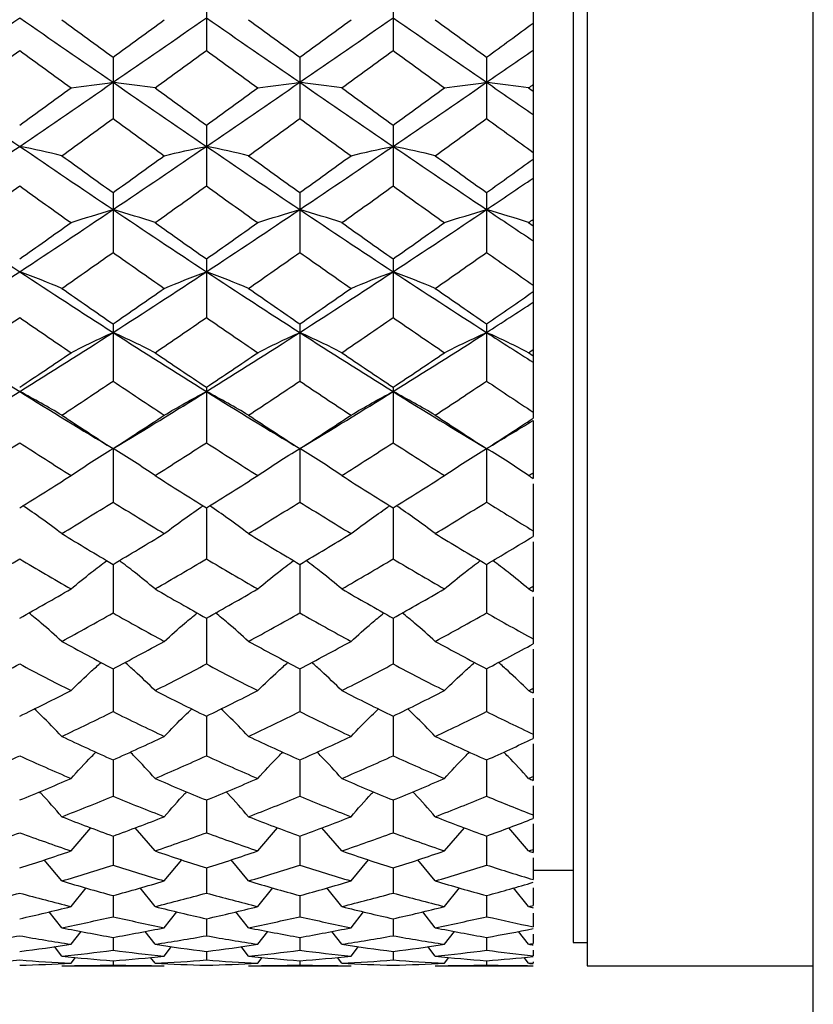
# Paper-space layout '_Right' of a CAD drawing. Units: inches. Extents: x -2.1 to 3.9, y -5.4 to 5.4.
# Drawn here: x -0.7 to -0.1, y -4 to -3.2 of the extents above; entities that cross this region are included whole.
import ezdxf

# ---------------------------------------------------------------- set-up
doc = ezdxf.new("R2010")
doc.units = ezdxf.units.IN
doc.header["$MEASUREMENT"] = 0

psp = doc.layouts.new('_Right')

# ---------------------------------------------------------------- linework, layer by layer
at = {"color": 7, "linetype": 'Continuous', "lineweight": 25}
for p, q in [((-0.07874, -5.41339), (-0.07874, 5.41339)), ((-0.26942, -2.32283), (-0.26942, -3.97638)), ((-0.28124, -2.34252), (-0.28124, -3.95669)), ((-0.31496, -2.78462), (-0.31496, -3.51459)), ((-0.59056, -3.15245), (-0.59056, -3.20444)), ((-0.4331, -3.15245), (-0.4331, -3.20444)), ((-0.66929, -3.21012), (-0.66929, -3.26185)), ((-0.51178, -3.21012), (-0.51178, -3.26185)), ((-0.3543, -3.21012), (-0.3543, -3.26185)), ((-0.59056, -3.26749), (-0.59056, -3.31872)), ((-0.4331, -3.26749), (-0.4331, -3.31872)), ((-0.66929, -3.32428), (-0.66929, -3.37476)), ((-0.51178, -3.32428), (-0.51178, -3.37476)), ((-0.3543, -3.32428), (-0.3543, -3.37476)), ((-0.59056, -3.38023), (-0.59056, -3.4297)), ((-0.4331, -3.38023), (-0.4331, -3.4297)), ((-0.66929, -3.43505), (-0.66929, -3.48328)), ((-0.51178, -3.43505), (-0.51178, -3.48328)), ((-0.3543, -3.43505), (-0.3543, -3.48328)), ((-0.59056, -3.48848), (-0.59056, -3.53524)), ((-0.4331, -3.48848), (-0.4331, -3.53524)), ((-0.31496, -3.51641), (-0.31496, -3.56545)), ((-0.66929, -3.54026), (-0.66929, -3.58531)), ((-0.51178, -3.54026), (-0.51178, -3.58531)), ((-0.3543, -3.54026), (-0.3543, -3.58531)), ((-0.31496, -3.56998), (-0.31496, -3.61429)), ((-0.59056, -3.59014), (-0.59056, -3.63327)), ((-0.4331, -3.59014), (-0.4331, -3.63327)), ((-0.31496, -3.61881), (-0.31496, -3.66086)), ((-0.66929, -3.63787), (-0.66929, -3.67886)), ((-0.51178, -3.63787), (-0.51178, -3.67886)), ((-0.3543, -3.63787), (-0.3543, -3.67886)), ((-0.31496, -3.66538), (-0.31496, -3.70494)), ((-0.59056, -3.68322), (-0.59056, -3.72188)), ((-0.4331, -3.68322), (-0.4331, -3.72188)), ((-0.31496, -3.70946), (-0.31496, -3.74631)), ((-0.66929, -3.72597), (-0.66929, -3.76211)), ((-0.51178, -3.72597), (-0.51178, -3.76211)), ((-0.3543, -3.72597), (-0.3543, -3.76211)), ((-0.31496, -3.75084), (-0.31496, -3.78478)), ((-0.59056, -3.76592), (-0.59056, -3.79936)), ((-0.4331, -3.76592), (-0.4331, -3.79936)), ((-0.31496, -3.7893), (-0.31496, -3.82015)), ((-0.66929, -3.80286), (-0.66929, -3.83344)), ((-0.51178, -3.80286), (-0.51178, -3.83344)), ((-0.3543, -3.80286), (-0.3543, -3.83344)), ((-0.31496, -3.82467), (-0.31496, -3.85225)), ((-0.59056, -3.83662), (-0.59056, -3.86418)), ((-0.4331, -3.83662), (-0.4331, -3.86418)), ((-0.70475, -3.8796), (-0.68797, -3.85999)), ((-0.63384, -3.8796), (-0.65061, -3.85999)), ((-0.54727, -3.8796), (-0.53048, -3.85999)), ((-0.47635, -3.8796), (-0.4931, -3.85999)), ((-0.38981, -3.8796), (-0.37301, -3.85999)), ((-0.31883, -3.8796), (-0.33559, -3.86)), ((-0.31496, -3.85678), (-0.31496, -3.88093)), ((-0.66929, -3.86703), (-0.66929, -3.89145)), ((-0.51178, -3.86703), (-0.51178, -3.89145)), ((-0.3543, -3.86703), (-0.3543, -3.89145)), ((-0.31496, -3.88546), (-0.31496, -3.90374)), ((-0.71251, -3.9049), (-0.72726, -3.88707)), ((-0.62607, -3.9049), (-0.61132, -3.88707)), ((-0.59056, -3.89395), (-0.59056, -3.91511)), ((-0.55504, -3.9049), (-0.5698, -3.88707)), ((-0.46859, -3.9049), (-0.45385, -3.88707)), ((-0.4331, -3.89395), (-0.4331, -3.91511)), ((-0.39758, -3.9049), (-0.41234, -3.88707)), ((-0.31496, -3.89567), (-0.28124, -3.89567)), ((-0.70475, -3.92652), (-0.69206, -3.91074)), ((-0.63384, -3.92652), (-0.64652, -3.91074)), ((-0.54727, -3.92652), (-0.53458, -3.91074)), ((-0.47635, -3.92652), (-0.48902, -3.91073)), ((-0.38981, -3.92652), (-0.37711, -3.91073)), ((-0.31883, -3.92652), (-0.33149, -3.91075)), ((-0.31496, -3.91058), (-0.31496, -3.92554)), ((-0.66929, -3.91724), (-0.66929, -3.93503)), ((-0.51178, -3.91724), (-0.51178, -3.93503)), ((-0.3543, -3.91724), (-0.3543, -3.93503)), ((-0.71251, -3.94435), (-0.7231, -3.93087)), ((-0.62607, -3.94435), (-0.61548, -3.93087)), ((-0.55504, -3.94435), (-0.56564, -3.93087)), ((-0.46859, -3.94435), (-0.458, -3.93087)), ((-0.39758, -3.94435), (-0.40818, -3.93088)), ((-0.31496, -3.93201), (-0.31496, -3.94356)), ((-0.59056, -3.93679), (-0.59056, -3.95113)), ((-0.4331, -3.93679), (-0.4331, -3.95113)), ((-0.70475, -3.95831), (-0.69632, -3.9474)), ((-0.66929, -3.9525), (-0.66929, -3.96332)), ((-0.63384, -3.95831), (-0.64226, -3.9474)), ((-0.54727, -3.95831), (-0.53884, -3.9474)), ((-0.51178, -3.9525), (-0.51178, -3.96332)), ((-0.47635, -3.95831), (-0.48476, -3.9474)), ((-0.38981, -3.95831), (-0.38137, -3.9474)), ((-0.3543, -3.9525), (-0.3543, -3.96332)), ((-0.31883, -3.95831), (-0.32723, -3.94743)), ((-0.31496, -3.94966), (-0.31496, -3.95771)), ((-0.71251, -3.96833), (-0.71868, -3.96024)), ((-0.62607, -3.96833), (-0.6199, -3.96024)), ((-0.55504, -3.96833), (-0.56122, -3.96024)), ((-0.46859, -3.96833), (-0.46242, -3.96024)), ((-0.39758, -3.96833), (-0.40375, -3.96024)), ((-0.28124, -3.95669), (-0.26942, -3.95669)), ((-0.70475, -3.97436), (-0.70095, -3.96935)), ((-0.63384, -3.97436), (-0.63763, -3.96935)), ((-0.59056, -3.96431), (-0.59056, -3.97155)), ((-0.54727, -3.97436), (-0.54347, -3.96935)), ((-0.47635, -3.97436), (-0.48014, -3.96935)), ((-0.4331, -3.96431), (-0.4331, -3.97155)), ((-0.38981, -3.97436), (-0.38601, -3.96935)), ((-0.31883, -3.97436), (-0.3226, -3.96939)), ((-0.31496, -3.96342), (-0.31496, -3.96793)), ((-0.71251, -3.97638), (-0.62607, -3.97638)), ((-0.66929, -3.97214), (-0.66929, -3.97577)), ((-0.55504, -3.97638), (-0.46859, -3.97638)), ((-0.51178, -3.97214), (-0.51178, -3.97577)), ((-0.39758, -3.97638), (-0.31496, -3.97638)), ((-0.3543, -3.97214), (-0.3543, -3.97577)), ((-0.31496, -3.97325), (-0.31496, -3.97416)), ((-0.31496, -3.97637), (-0.31496, -3.97638)), ((-0.26942, -3.97638), (-0.07874, -3.97638))]:
    psp.add_line(p, q, dxfattribs=at)
at = {"color": 7, "linetype": 'Continuous', "lineweight": 25, "flags": 128}
for points in [[(-0.66929, -3.54026), (-0.66929, -3.54026)], [(-0.51178, -3.54026), (-0.51178, -3.54026)], [(-0.3543, -3.54026), (-0.3543, -3.54026)]]:
    psp.add_lwpolyline(points, dxfattribs=at)
at = {"color": 7, "linetype": 'Continuous', "lineweight": 25}
for points in [[(-0.8268, -3.23128), (-0.80059, -3.21321), (-0.7743, -3.19505), (-0.74802, -3.17687)], [(-0.74802, -3.17687), (-0.72173, -3.19505), (-0.69546, -3.21321), (-0.66929, -3.23128)], [(-0.71251, -3.17846), (-0.69808, -3.18903), (-0.68367, -3.19958), (-0.66929, -3.21012)], [(-0.66929, -3.23128), (-0.64312, -3.21321), (-0.61685, -3.19505), (-0.59056, -3.17687)], [(-0.66929, -3.21012), (-0.65491, -3.19958), (-0.6405, -3.18903), (-0.62607, -3.17846)], [(-0.59056, -3.17687), (-0.56428, -3.19505), (-0.53799, -3.21321), (-0.51178, -3.23128)], [(-0.55504, -3.17846), (-0.5406, -3.18903), (-0.52618, -3.19958), (-0.51178, -3.21012)], [(-0.51178, -3.23128), (-0.48556, -3.21319), (-0.45938, -3.19506), (-0.4331, -3.17687)], [(-0.51178, -3.21012), (-0.49737, -3.19957), (-0.483, -3.18903), (-0.46859, -3.17846)], [(-0.4331, -3.17687), (-0.40683, -3.19504), (-0.38054, -3.2132), (-0.3543, -3.23128)], [(-0.39758, -3.17846), (-0.38314, -3.18902), (-0.36871, -3.19958), (-0.3543, -3.21012)], [(-0.3543, -3.21012), (-0.34117, -3.20052), (-0.32805, -3.19091), (-0.31496, -3.1813)], [(-0.79131, -3.23603), (-0.77689, -3.22552), (-0.76245, -3.21499), (-0.74802, -3.20444)], [(-0.74802, -3.20444), (-0.73359, -3.21499), (-0.71916, -3.22552), (-0.70475, -3.23603)], [(-0.63384, -3.23603), (-0.61943, -3.22552), (-0.605, -3.21499), (-0.59056, -3.20444)], [(-0.59056, -3.20444), (-0.57613, -3.21499), (-0.56169, -3.22552), (-0.54727, -3.23603)], [(-0.47635, -3.23603), (-0.46195, -3.22552), (-0.44753, -3.21499), (-0.4331, -3.20444)], [(-0.4331, -3.20444), (-0.41867, -3.21498), (-0.40424, -3.22552), (-0.38981, -3.23603)], [(-0.3543, -3.23128), (-0.34117, -3.22223), (-0.32805, -3.21317), (-0.31496, -3.20411)], [(-0.8268, -3.23128), (-0.80059, -3.24935), (-0.7743, -3.26737), (-0.74802, -3.28528)], [(-0.74802, -3.28528), (-0.72173, -3.26736), (-0.69546, -3.24934), (-0.66929, -3.23128)], [(-0.74802, -3.26749), (-0.73359, -3.25702), (-0.71916, -3.24653), (-0.70475, -3.23603)], [(-0.70475, -3.23603), (-0.6934, -3.23441), (-0.68158, -3.23282), (-0.66929, -3.23128)], [(-0.63384, -3.23603), (-0.64518, -3.23441), (-0.657, -3.23282), (-0.66929, -3.23128)], [(-0.66929, -3.23128), (-0.64312, -3.24934), (-0.61685, -3.26736), (-0.59056, -3.28528)], [(-0.63384, -3.23603), (-0.61943, -3.24653), (-0.605, -3.25702), (-0.59056, -3.26749)], [(-0.59056, -3.28528), (-0.56428, -3.26737), (-0.53799, -3.24935), (-0.51178, -3.23128)], [(-0.59056, -3.26749), (-0.57613, -3.25703), (-0.56169, -3.24654), (-0.54727, -3.23603)], [(-0.54727, -3.23603), (-0.53591, -3.23441), (-0.52409, -3.23282), (-0.51178, -3.23128)], [(-0.47635, -3.23603), (-0.48768, -3.23441), (-0.49948, -3.23282), (-0.51178, -3.23128)], [(-0.51178, -3.23128), (-0.48556, -3.24936), (-0.45938, -3.26736), (-0.4331, -3.28528)], [(-0.47635, -3.23603), (-0.46195, -3.24653), (-0.44753, -3.25702), (-0.4331, -3.26749)], [(-0.4331, -3.28528), (-0.40683, -3.26737), (-0.38054, -3.24935), (-0.3543, -3.23128)], [(-0.4331, -3.26749), (-0.41867, -3.25703), (-0.40424, -3.24654), (-0.38981, -3.23603)], [(-0.38981, -3.23603), (-0.37844, -3.23441), (-0.36661, -3.23282), (-0.3543, -3.23128)], [(-0.3543, -3.23128), (-0.34117, -3.24032), (-0.32805, -3.24935), (-0.31496, -3.25834)], [(-0.31883, -3.23603), (-0.33017, -3.2344), (-0.34199, -3.23282), (-0.3543, -3.23128)], [(-0.31883, -3.23603), (-0.31754, -3.23508), (-0.31625, -3.23414), (-0.31496, -3.2332)], [(-0.31883, -3.23603), (-0.31754, -3.23697), (-0.31625, -3.23791), (-0.31496, -3.23886)], [(-0.71251, -3.29317), (-0.69808, -3.28276), (-0.68367, -3.27232), (-0.66929, -3.26185)], [(-0.66929, -3.26185), (-0.65491, -3.27232), (-0.6405, -3.28276), (-0.62607, -3.29317)], [(-0.55504, -3.29317), (-0.5406, -3.28276), (-0.52618, -3.27232), (-0.51178, -3.26185)], [(-0.51178, -3.26185), (-0.49737, -3.27233), (-0.483, -3.28276), (-0.46859, -3.29317)], [(-0.39758, -3.29317), (-0.38314, -3.28276), (-0.36871, -3.27232), (-0.3543, -3.26185)], [(-0.3543, -3.26185), (-0.34117, -3.27139), (-0.32805, -3.2809), (-0.31496, -3.29037)], [(-0.8268, -3.33862), (-0.80059, -3.32099), (-0.7743, -3.30319), (-0.74802, -3.28528)], [(-0.71251, -3.29317), (-0.72386, -3.29048), (-0.7357, -3.28784), (-0.74802, -3.28528)], [(-0.74802, -3.28528), (-0.72173, -3.3032), (-0.69546, -3.321), (-0.66929, -3.33862)], [(-0.66929, -3.33862), (-0.64312, -3.321), (-0.61685, -3.3032), (-0.59056, -3.28528)], [(-0.62607, -3.29317), (-0.61472, -3.29048), (-0.60288, -3.28784), (-0.59056, -3.28528)], [(-0.55504, -3.29317), (-0.5664, -3.29048), (-0.57824, -3.28784), (-0.59056, -3.28528)], [(-0.59056, -3.28528), (-0.56428, -3.30319), (-0.53799, -3.32099), (-0.51178, -3.33862)], [(-0.51178, -3.33862), (-0.48556, -3.32098), (-0.45938, -3.3032), (-0.4331, -3.28528)], [(-0.46859, -3.29317), (-0.45724, -3.29048), (-0.44541, -3.28784), (-0.4331, -3.28528)], [(-0.39758, -3.29317), (-0.40894, -3.29048), (-0.42078, -3.28784), (-0.4331, -3.28528)], [(-0.4331, -3.28528), (-0.40683, -3.30318), (-0.38054, -3.32099), (-0.3543, -3.33862)], [(-0.71251, -3.29317), (-0.69808, -3.30359), (-0.68367, -3.31396), (-0.66929, -3.32428)], [(-0.66929, -3.32428), (-0.65491, -3.31396), (-0.6405, -3.30359), (-0.62607, -3.29317)], [(-0.55504, -3.29317), (-0.5406, -3.30358), (-0.52618, -3.31396), (-0.51178, -3.32428)], [(-0.51178, -3.32428), (-0.49737, -3.31395), (-0.483, -3.30359), (-0.46859, -3.29317)], [(-0.39758, -3.29317), (-0.38314, -3.30358), (-0.36871, -3.31396), (-0.3543, -3.32428)], [(-0.3543, -3.32428), (-0.34117, -3.31488), (-0.32805, -3.30544), (-0.31496, -3.29597)], [(-0.3543, -3.33862), (-0.34117, -3.3298), (-0.32805, -3.32094), (-0.31496, -3.31205)], [(-0.79131, -3.34962), (-0.77689, -3.33937), (-0.76245, -3.32906), (-0.74802, -3.31872)], [(-0.74802, -3.31872), (-0.73359, -3.32906), (-0.71916, -3.33937), (-0.70475, -3.34962)], [(-0.63384, -3.34962), (-0.61943, -3.33937), (-0.605, -3.32906), (-0.59056, -3.31872)], [(-0.59056, -3.31872), (-0.57613, -3.32906), (-0.56169, -3.33937), (-0.54727, -3.34962)], [(-0.47635, -3.34962), (-0.46195, -3.33937), (-0.44753, -3.32907), (-0.4331, -3.31872)], [(-0.4331, -3.31872), (-0.41867, -3.32906), (-0.40424, -3.33937), (-0.38981, -3.34962)], [(-0.8268, -3.33862), (-0.80059, -3.35625), (-0.7743, -3.37375), (-0.74802, -3.39104)], [(-0.74802, -3.39104), (-0.72173, -3.37374), (-0.69546, -3.35625), (-0.66929, -3.33862)], [(-0.70475, -3.34962), (-0.6934, -3.34587), (-0.68158, -3.3422), (-0.66929, -3.33862)], [(-0.63384, -3.34962), (-0.64518, -3.34587), (-0.657, -3.3422), (-0.66929, -3.33862)], [(-0.66929, -3.33862), (-0.64312, -3.35625), (-0.61685, -3.37374), (-0.59056, -3.39104)], [(-0.59056, -3.39104), (-0.56428, -3.37375), (-0.53799, -3.35625), (-0.51178, -3.33862)], [(-0.54727, -3.34962), (-0.53591, -3.34587), (-0.52409, -3.3422), (-0.51178, -3.33862)], [(-0.47635, -3.34962), (-0.48768, -3.34587), (-0.49948, -3.3422), (-0.51178, -3.33862)], [(-0.51178, -3.33862), (-0.48556, -3.35626), (-0.45938, -3.37374), (-0.4331, -3.39104)], [(-0.4331, -3.39104), (-0.40683, -3.37375), (-0.38054, -3.35626), (-0.3543, -3.33862)], [(-0.38981, -3.34962), (-0.37844, -3.34587), (-0.36661, -3.3422), (-0.3543, -3.33862)], [(-0.3543, -3.33862), (-0.34117, -3.34745), (-0.32805, -3.35623), (-0.31496, -3.36496)], [(-0.31883, -3.34962), (-0.33017, -3.34586), (-0.34199, -3.34219), (-0.3543, -3.33862)], [(-0.31883, -3.34962), (-0.31754, -3.3487), (-0.31625, -3.34778), (-0.31496, -3.34686)], [(-0.74802, -3.38023), (-0.73359, -3.37008), (-0.71916, -3.35987), (-0.70475, -3.34962)], [(-0.63384, -3.34962), (-0.61943, -3.35987), (-0.605, -3.37008), (-0.59056, -3.38023)], [(-0.59056, -3.38023), (-0.57613, -3.37008), (-0.56169, -3.35987), (-0.54727, -3.34962)], [(-0.47635, -3.34962), (-0.46195, -3.35987), (-0.44753, -3.37008), (-0.4331, -3.38023)], [(-0.4331, -3.38023), (-0.41867, -3.37008), (-0.40424, -3.35987), (-0.38981, -3.34962)], [(-0.31883, -3.34962), (-0.31754, -3.35054), (-0.31625, -3.35146), (-0.31496, -3.35238)], [(-0.71251, -3.40509), (-0.69808, -3.39504), (-0.68367, -3.38492), (-0.66929, -3.37476)], [(-0.66929, -3.37476), (-0.65491, -3.38492), (-0.6405, -3.39504), (-0.62607, -3.40509)], [(-0.55504, -3.40509), (-0.5406, -3.39504), (-0.52618, -3.38492), (-0.51178, -3.37476)], [(-0.51178, -3.37476), (-0.49737, -3.38493), (-0.483, -3.39504), (-0.46859, -3.40509)], [(-0.39758, -3.40509), (-0.38314, -3.39504), (-0.36871, -3.38493), (-0.3543, -3.37476)], [(-0.3543, -3.37476), (-0.34117, -3.38402), (-0.32805, -3.39323), (-0.31496, -3.40239)], [(-0.8268, -3.44229), (-0.80059, -3.42544), (-0.7743, -3.40834), (-0.74802, -3.39104)], [(-0.71251, -3.40509), (-0.72386, -3.4003), (-0.7357, -3.39561), (-0.74802, -3.39104)], [(-0.74802, -3.39104), (-0.72173, -3.40835), (-0.69546, -3.42545), (-0.66929, -3.44229)], [(-0.66929, -3.44229), (-0.64312, -3.42545), (-0.61685, -3.40835), (-0.59056, -3.39104)], [(-0.62607, -3.40509), (-0.61472, -3.4003), (-0.60288, -3.39561), (-0.59056, -3.39104)], [(-0.55504, -3.40509), (-0.5664, -3.4003), (-0.57824, -3.39561), (-0.59056, -3.39104)], [(-0.59056, -3.39104), (-0.56428, -3.40834), (-0.53799, -3.42544), (-0.51178, -3.44229)], [(-0.51178, -3.44229), (-0.48556, -3.42543), (-0.45938, -3.40835), (-0.4331, -3.39104)], [(-0.46859, -3.40509), (-0.45724, -3.4003), (-0.44541, -3.39561), (-0.4331, -3.39104)], [(-0.39758, -3.40509), (-0.40894, -3.4003), (-0.42078, -3.39561), (-0.4331, -3.39104)], [(-0.4331, -3.39104), (-0.40683, -3.40834), (-0.38054, -3.42544), (-0.3543, -3.44229)], [(-0.71251, -3.40509), (-0.69808, -3.41515), (-0.68367, -3.42514), (-0.66929, -3.43505)], [(-0.66929, -3.43505), (-0.65491, -3.42514), (-0.6405, -3.41515), (-0.62607, -3.40509)], [(-0.55504, -3.40509), (-0.5406, -3.41515), (-0.52618, -3.42514), (-0.51178, -3.43505)], [(-0.51178, -3.43505), (-0.49737, -3.42513), (-0.483, -3.41515), (-0.46859, -3.40509)], [(-0.39758, -3.40509), (-0.38314, -3.41515), (-0.36871, -3.42514), (-0.3543, -3.43505)], [(-0.3543, -3.43505), (-0.34117, -3.42602), (-0.32805, -3.41693), (-0.31496, -3.4078)], [(-0.3543, -3.44229), (-0.34117, -3.43386), (-0.32805, -3.42537), (-0.31496, -3.41683)], [(-0.79131, -3.45932), (-0.77689, -3.44952), (-0.76245, -3.43965), (-0.74802, -3.4297)], [(-0.74802, -3.4297), (-0.73359, -3.43965), (-0.71916, -3.44952), (-0.70475, -3.45932)], [(-0.63384, -3.45932), (-0.61943, -3.44952), (-0.605, -3.43965), (-0.59056, -3.4297)], [(-0.59056, -3.4297), (-0.57613, -3.43965), (-0.56169, -3.44952), (-0.54727, -3.45932)], [(-0.47635, -3.45932), (-0.46195, -3.44953), (-0.44753, -3.43965), (-0.4331, -3.4297)], [(-0.4331, -3.4297), (-0.41867, -3.43965), (-0.40424, -3.44952), (-0.38981, -3.45932)], [(-0.8268, -3.44229), (-0.80059, -3.45914), (-0.7743, -3.47576), (-0.74802, -3.49211)], [(-0.74802, -3.49211), (-0.72173, -3.47576), (-0.69546, -3.45913), (-0.66929, -3.44229)], [(-0.70475, -3.45932), (-0.6934, -3.45351), (-0.68158, -3.44783), (-0.66929, -3.44229)], [(-0.63384, -3.45932), (-0.64518, -3.45351), (-0.657, -3.44783), (-0.66929, -3.44229)], [(-0.66929, -3.44229), (-0.64312, -3.45913), (-0.61685, -3.47576), (-0.59056, -3.49211)], [(-0.59056, -3.49211), (-0.56428, -3.47576), (-0.53799, -3.45914), (-0.51178, -3.44229)], [(-0.54727, -3.45932), (-0.53591, -3.45351), (-0.52409, -3.44783), (-0.51178, -3.44229)], [(-0.47635, -3.45932), (-0.48768, -3.45351), (-0.49948, -3.44782), (-0.51178, -3.44229)], [(-0.51178, -3.44229), (-0.48556, -3.45915), (-0.45938, -3.47576), (-0.4331, -3.49211)], [(-0.4331, -3.49211), (-0.40683, -3.47577), (-0.38054, -3.45914), (-0.3543, -3.44229)], [(-0.38981, -3.45932), (-0.37844, -3.45351), (-0.36661, -3.44783), (-0.3543, -3.44229)], [(-0.3543, -3.44229), (-0.34117, -3.45072), (-0.32805, -3.45909), (-0.31496, -3.46739)], [(-0.31883, -3.45932), (-0.33017, -3.4535), (-0.34199, -3.44782), (-0.3543, -3.44229)], [(-0.74802, -3.48848), (-0.73359, -3.47884), (-0.71916, -3.46912), (-0.70475, -3.45932)], [(-0.63384, -3.45932), (-0.61943, -3.46912), (-0.605, -3.47884), (-0.59056, -3.48848)], [(-0.59056, -3.48848), (-0.57613, -3.47884), (-0.56169, -3.46912), (-0.54727, -3.45932)], [(-0.47635, -3.45932), (-0.46195, -3.46911), (-0.44753, -3.47884), (-0.4331, -3.48848)], [(-0.4331, -3.48848), (-0.41867, -3.47884), (-0.40424, -3.46912), (-0.38981, -3.45932)], [(-0.31883, -3.45932), (-0.31754, -3.45844), (-0.31625, -3.45756), (-0.31496, -3.45668)], [(-0.31883, -3.45932), (-0.31754, -3.4602), (-0.31625, -3.46108), (-0.31496, -3.46196)], [(-0.71251, -3.51204), (-0.69808, -3.50254), (-0.68367, -3.49295), (-0.66929, -3.48328)], [(-0.66929, -3.48328), (-0.65491, -3.49295), (-0.6405, -3.50254), (-0.62607, -3.51204)], [(-0.55504, -3.51204), (-0.5406, -3.50254), (-0.52618, -3.49295), (-0.51178, -3.48328)], [(-0.51178, -3.48328), (-0.49737, -3.49296), (-0.483, -3.50254), (-0.46859, -3.51204)], [(-0.39758, -3.51204), (-0.38314, -3.50254), (-0.36871, -3.49295), (-0.3543, -3.48328)], [(-0.3543, -3.48328), (-0.34117, -3.49209), (-0.32805, -3.50082), (-0.31496, -3.50948)], [(-0.8268, -3.54026), (-0.80059, -3.52453), (-0.7743, -3.50846), (-0.74802, -3.49211)], [(-0.71251, -3.51204), (-0.72386, -3.50523), (-0.7357, -3.49858), (-0.74802, -3.49211)], [(-0.74802, -3.49211), (-0.72173, -3.50846), (-0.69546, -3.52453), (-0.66929, -3.54026)], [(-0.66929, -3.54026), (-0.64312, -3.52453), (-0.61685, -3.50846), (-0.59056, -3.49211)], [(-0.62607, -3.51204), (-0.61472, -3.50523), (-0.60288, -3.49858), (-0.59056, -3.49211)], [(-0.55504, -3.51204), (-0.5664, -3.50523), (-0.57824, -3.49859), (-0.59056, -3.49211)], [(-0.59056, -3.49211), (-0.56428, -3.50846), (-0.53799, -3.52453), (-0.51178, -3.54026)], [(-0.51178, -3.54026), (-0.48556, -3.52452), (-0.45938, -3.50846), (-0.4331, -3.49211)], [(-0.46859, -3.51204), (-0.45724, -3.50523), (-0.44541, -3.49858), (-0.4331, -3.49211)], [(-0.39758, -3.51204), (-0.40894, -3.50524), (-0.42078, -3.49859), (-0.4331, -3.49211)], [(-0.4331, -3.49211), (-0.40683, -3.50845), (-0.38054, -3.52452), (-0.3543, -3.54026)], [(-0.71251, -3.51204), (-0.69808, -3.52154), (-0.68367, -3.53095), (-0.66929, -3.54026)], [(-0.66929, -3.54026), (-0.65491, -3.53095), (-0.6405, -3.52154), (-0.62607, -3.51204)], [(-0.55504, -3.51204), (-0.5406, -3.52154), (-0.52618, -3.53095), (-0.51178, -3.54026)], [(-0.51178, -3.54026), (-0.49737, -3.53095), (-0.483, -3.52154), (-0.46859, -3.51204)], [(-0.39758, -3.51204), (-0.38314, -3.52154), (-0.36871, -3.53095), (-0.3543, -3.54026)], [(-0.3543, -3.54026), (-0.34117, -3.53178), (-0.32805, -3.52322), (-0.31496, -3.51459)], [(-0.3543, -3.54026), (-0.34117, -3.53238), (-0.32805, -3.52443), (-0.31496, -3.51641)], [(-0.79131, -3.56299), (-0.77689, -3.55384), (-0.76245, -3.54459), (-0.74802, -3.53524)], [(-0.74802, -3.53524), (-0.73359, -3.54459), (-0.71916, -3.55384), (-0.70475, -3.56299)], [(-0.63384, -3.56299), (-0.61943, -3.55384), (-0.605, -3.54459), (-0.59056, -3.53524)], [(-0.59056, -3.53524), (-0.57613, -3.54459), (-0.56169, -3.55384), (-0.54727, -3.56299)], [(-0.47635, -3.56299), (-0.46195, -3.55384), (-0.44753, -3.54459), (-0.4331, -3.53524)], [(-0.4331, -3.53524), (-0.41867, -3.54458), (-0.40424, -3.55384), (-0.38981, -3.56299)], [(-0.70475, -3.56299), (-0.6934, -3.55523), (-0.68158, -3.54765), (-0.66929, -3.54026)], [(-0.63384, -3.56299), (-0.64518, -3.55523), (-0.657, -3.54765), (-0.66929, -3.54026)], [(-0.54727, -3.56299), (-0.53591, -3.55523), (-0.52409, -3.54765), (-0.51178, -3.54026)], [(-0.47635, -3.56299), (-0.48768, -3.55523), (-0.49948, -3.54765), (-0.51178, -3.54026)], [(-0.38981, -3.56299), (-0.37844, -3.55523), (-0.36661, -3.54765), (-0.3543, -3.54026)], [(-0.31883, -3.56299), (-0.33017, -3.55523), (-0.34199, -3.54765), (-0.3543, -3.54026)], [(-0.31883, -3.56299), (-0.31754, -3.56217), (-0.31625, -3.56135), (-0.31496, -3.56053)], [(-0.74802, -3.59014), (-0.73359, -3.58119), (-0.71916, -3.57214), (-0.70475, -3.56299)], [(-0.63384, -3.56299), (-0.61943, -3.57214), (-0.605, -3.58119), (-0.59056, -3.59014)], [(-0.59056, -3.59014), (-0.57613, -3.5812), (-0.56169, -3.57214), (-0.54727, -3.56299)], [(-0.47635, -3.56299), (-0.46195, -3.57214), (-0.44753, -3.58119), (-0.4331, -3.59014)], [(-0.4331, -3.59014), (-0.41867, -3.5812), (-0.40424, -3.57214), (-0.38981, -3.56299)], [(-0.31883, -3.56299), (-0.31754, -3.56381), (-0.31625, -3.56463), (-0.31496, -3.56545)], [(-0.71251, -3.61193), (-0.69808, -3.60317), (-0.68367, -3.59429), (-0.66929, -3.58531)], [(-0.66929, -3.58531), (-0.65491, -3.59429), (-0.6405, -3.60317), (-0.62607, -3.61193)], [(-0.55504, -3.61193), (-0.5406, -3.60317), (-0.52618, -3.59429), (-0.51178, -3.58531)], [(-0.51178, -3.58531), (-0.49737, -3.5943), (-0.483, -3.60317), (-0.46859, -3.61193)], [(-0.39758, -3.61193), (-0.38314, -3.60317), (-0.36871, -3.59429), (-0.3543, -3.58531)], [(-0.3543, -3.58531), (-0.34117, -3.59349), (-0.32805, -3.60158), (-0.31496, -3.60957)], [(-0.71251, -3.61193), (-0.69808, -3.6207), (-0.68367, -3.62935), (-0.66929, -3.63787)], [(-0.66929, -3.63787), (-0.65491, -3.62935), (-0.6405, -3.6207), (-0.62607, -3.61193)], [(-0.55504, -3.61193), (-0.5406, -3.6207), (-0.52618, -3.62934), (-0.51178, -3.63787)], [(-0.51178, -3.63787), (-0.49737, -3.62934), (-0.483, -3.6207), (-0.46859, -3.61193)], [(-0.39758, -3.61193), (-0.38314, -3.62069), (-0.36871, -3.62934), (-0.3543, -3.63787)], [(-0.3543, -3.63787), (-0.34117, -3.6301), (-0.32805, -3.62224), (-0.31496, -3.61429)], [(-0.79131, -3.65862), (-0.77689, -3.65029), (-0.76245, -3.64184), (-0.74802, -3.63327)], [(-0.74802, -3.63327), (-0.73359, -3.64184), (-0.71916, -3.65029), (-0.70475, -3.65862)], [(-0.63384, -3.65862), (-0.61943, -3.65029), (-0.605, -3.64184), (-0.59056, -3.63327)], [(-0.59056, -3.63327), (-0.57613, -3.64184), (-0.56169, -3.65029), (-0.54727, -3.65862)], [(-0.47635, -3.65862), (-0.46195, -3.65029), (-0.44753, -3.64184), (-0.4331, -3.63327)], [(-0.4331, -3.63327), (-0.41867, -3.64184), (-0.40424, -3.65029), (-0.38981, -3.65862)], [(-0.74802, -3.68322), (-0.73359, -3.67515), (-0.71916, -3.66694), (-0.70475, -3.65862)], [(-0.63384, -3.65862), (-0.61943, -3.66694), (-0.605, -3.67515), (-0.59056, -3.68322)], [(-0.59056, -3.68322), (-0.57613, -3.67515), (-0.56169, -3.66694), (-0.54727, -3.65862)], [(-0.47635, -3.65862), (-0.46195, -3.66694), (-0.44753, -3.67515), (-0.4331, -3.68322)], [(-0.4331, -3.68322), (-0.41867, -3.67515), (-0.40424, -3.66695), (-0.38981, -3.65862)], [(-0.31883, -3.65862), (-0.31754, -3.65787), (-0.31625, -3.65712), (-0.31496, -3.65637)], [(-0.31883, -3.65862), (-0.31754, -3.65937), (-0.31625, -3.66011), (-0.31496, -3.66086)], [(-0.71251, -3.70282), (-0.69808, -3.69497), (-0.68367, -3.68698), (-0.66929, -3.67886)], [(-0.66929, -3.67886), (-0.65491, -3.68698), (-0.6405, -3.69497), (-0.62607, -3.70282)], [(-0.55504, -3.70282), (-0.5406, -3.69497), (-0.52618, -3.68698), (-0.51178, -3.67886)], [(-0.51178, -3.67886), (-0.49737, -3.68698), (-0.483, -3.69497), (-0.46859, -3.70282)], [(-0.39758, -3.70282), (-0.38314, -3.69497), (-0.36871, -3.68698), (-0.3543, -3.67886)], [(-0.3543, -3.67886), (-0.34117, -3.68626), (-0.32805, -3.69354), (-0.31496, -3.70071)], [(-0.71251, -3.70282), (-0.69808, -3.71068), (-0.68367, -3.7184), (-0.66929, -3.72597)], [(-0.66929, -3.72597), (-0.65491, -3.7184), (-0.6405, -3.71068), (-0.62607, -3.70282)], [(-0.55504, -3.70282), (-0.5406, -3.71068), (-0.52618, -3.7184), (-0.51178, -3.72597)], [(-0.51178, -3.72597), (-0.49737, -3.71839), (-0.483, -3.71068), (-0.46859, -3.70282)], [(-0.39758, -3.70282), (-0.38314, -3.71068), (-0.36871, -3.7184), (-0.3543, -3.72597)], [(-0.3543, -3.72597), (-0.34117, -3.71907), (-0.32805, -3.71206), (-0.31496, -3.70494)], [(-0.79131, -3.74434), (-0.77689, -3.737), (-0.76245, -3.72951), (-0.74802, -3.72188)], [(-0.74802, -3.72188), (-0.73359, -3.72951), (-0.71916, -3.737), (-0.70475, -3.74434)], [(-0.63384, -3.74434), (-0.61943, -3.737), (-0.605, -3.72951), (-0.59056, -3.72188)], [(-0.59056, -3.72188), (-0.57613, -3.72951), (-0.56169, -3.737), (-0.54727, -3.74434)], [(-0.47635, -3.74434), (-0.46195, -3.737), (-0.44753, -3.72951), (-0.4331, -3.72188)], [(-0.4331, -3.72188), (-0.41867, -3.72951), (-0.40424, -3.73699), (-0.38981, -3.74434)], [(-0.74802, -3.76592), (-0.73359, -3.75887), (-0.71916, -3.75167), (-0.70475, -3.74434)], [(-0.63384, -3.74434), (-0.61943, -3.75167), (-0.605, -3.75887), (-0.59056, -3.76592)], [(-0.59056, -3.76592), (-0.57613, -3.75887), (-0.56169, -3.75168), (-0.54727, -3.74434)], [(-0.47635, -3.74434), (-0.46195, -3.75167), (-0.44753, -3.75887), (-0.4331, -3.76592)], [(-0.4331, -3.76592), (-0.41867, -3.75887), (-0.40424, -3.75168), (-0.38981, -3.74434)], [(-0.31883, -3.74434), (-0.31754, -3.74368), (-0.31625, -3.74302), (-0.31496, -3.74236)], [(-0.31883, -3.74434), (-0.31754, -3.74499), (-0.31625, -3.74565), (-0.31496, -3.74631)], [(-0.71251, -3.78295), (-0.69808, -3.77615), (-0.68367, -3.7692), (-0.66929, -3.76211)], [(-0.66929, -3.76211), (-0.65491, -3.7692), (-0.6405, -3.77615), (-0.62607, -3.78295)], [(-0.55504, -3.78295), (-0.5406, -3.77615), (-0.52618, -3.76921), (-0.51178, -3.76211)], [(-0.51178, -3.76211), (-0.49737, -3.76921), (-0.483, -3.77615), (-0.46859, -3.78295)], [(-0.39758, -3.78295), (-0.38314, -3.77616), (-0.36871, -3.76921), (-0.3543, -3.76211)], [(-0.3543, -3.76211), (-0.34117, -3.76857), (-0.32805, -3.77491), (-0.31496, -3.78112)], [(-0.71251, -3.78295), (-0.69808, -3.78975), (-0.68367, -3.79639), (-0.66929, -3.80286)], [(-0.66929, -3.80286), (-0.65491, -3.79639), (-0.6405, -3.78975), (-0.62607, -3.78295)], [(-0.55504, -3.78295), (-0.5406, -3.78975), (-0.52618, -3.79638), (-0.51178, -3.80286)], [(-0.51178, -3.80286), (-0.49737, -3.79638), (-0.483, -3.78975), (-0.46859, -3.78295)], [(-0.39758, -3.78295), (-0.38314, -3.78974), (-0.36871, -3.79638), (-0.3543, -3.80286)], [(-0.3543, -3.80286), (-0.34117, -3.79696), (-0.32805, -3.79093), (-0.31496, -3.78478)], [(-0.79131, -3.81848), (-0.77689, -3.81227), (-0.76245, -3.80589), (-0.74802, -3.79936)], [(-0.74802, -3.79936), (-0.73359, -3.80589), (-0.71916, -3.81227), (-0.70475, -3.81848)], [(-0.63384, -3.81848), (-0.61943, -3.81227), (-0.605, -3.80589), (-0.59056, -3.79936)], [(-0.59056, -3.79936), (-0.57613, -3.80589), (-0.56169, -3.81227), (-0.54727, -3.81848)], [(-0.47635, -3.81848), (-0.46195, -3.81227), (-0.44753, -3.80589), (-0.4331, -3.79936)], [(-0.4331, -3.79936), (-0.41867, -3.80589), (-0.40424, -3.81227), (-0.38981, -3.81848)], [(-0.74802, -3.83662), (-0.73359, -3.83074), (-0.71916, -3.82469), (-0.70475, -3.81848)], [(-0.63384, -3.81848), (-0.61943, -3.82469), (-0.605, -3.83074), (-0.59056, -3.83662)], [(-0.59056, -3.83662), (-0.57613, -3.83074), (-0.56169, -3.82469), (-0.54727, -3.81848)], [(-0.47635, -3.81848), (-0.46195, -3.82469), (-0.44753, -3.83074), (-0.4331, -3.83662)], [(-0.4331, -3.83662), (-0.41867, -3.83074), (-0.40424, -3.82469), (-0.38981, -3.81848)], [(-0.31883, -3.81848), (-0.31754, -3.81792), (-0.31625, -3.81736), (-0.31496, -3.8168)], [(-0.31883, -3.81848), (-0.31754, -3.81904), (-0.31625, -3.81959), (-0.31496, -3.82015)], [(-0.71251, -3.85075), (-0.69808, -3.84515), (-0.68367, -3.83937), (-0.66929, -3.83344)], [(-0.66929, -3.83344), (-0.65491, -3.83937), (-0.6405, -3.84515), (-0.62607, -3.85075)], [(-0.55504, -3.85075), (-0.5406, -3.84515), (-0.52618, -3.83937), (-0.51178, -3.83344)], [(-0.51178, -3.83344), (-0.49737, -3.83938), (-0.483, -3.84515), (-0.46859, -3.85075)], [(-0.39758, -3.85075), (-0.38314, -3.84515), (-0.36871, -3.83937), (-0.3543, -3.83344)], [(-0.3543, -3.83344), (-0.34117, -3.83885), (-0.32805, -3.84411), (-0.31496, -3.84924)], [(-0.71251, -3.85075), (-0.69808, -3.85635), (-0.68367, -3.86178), (-0.66929, -3.86703)], [(-0.66929, -3.86703), (-0.65491, -3.86178), (-0.6405, -3.85635), (-0.62607, -3.85075)], [(-0.55504, -3.85075), (-0.5406, -3.85635), (-0.52618, -3.86178), (-0.51178, -3.86703)], [(-0.51178, -3.86703), (-0.49737, -3.86178), (-0.483, -3.85635), (-0.46859, -3.85075)], [(-0.39758, -3.85075), (-0.38314, -3.85635), (-0.36871, -3.86178), (-0.3543, -3.86703)], [(-0.3543, -3.86703), (-0.34117, -3.86225), (-0.32805, -3.85732), (-0.31496, -3.85225)], [(-0.79131, -3.8796), (-0.77689, -3.87464), (-0.76245, -3.8695), (-0.74802, -3.86418)], [(-0.74802, -3.86418), (-0.73359, -3.8695), (-0.71916, -3.87464), (-0.70475, -3.8796)], [(-0.63384, -3.8796), (-0.61943, -3.87464), (-0.605, -3.8695), (-0.59056, -3.86418)], [(-0.59056, -3.86418), (-0.57613, -3.8695), (-0.56169, -3.87464), (-0.54727, -3.8796)], [(-0.47635, -3.8796), (-0.46195, -3.87464), (-0.44753, -3.8695), (-0.4331, -3.86418)], [(-0.4331, -3.86418), (-0.41867, -3.8695), (-0.40424, -3.87464), (-0.38981, -3.8796)], [(-0.31883, -3.8796), (-0.31754, -3.87916), (-0.31625, -3.87871), (-0.31496, -3.87826)], [(-0.74802, -3.89395), (-0.73359, -3.88935), (-0.71916, -3.88456), (-0.70475, -3.8796)], [(-0.63384, -3.8796), (-0.61943, -3.88456), (-0.605, -3.88935), (-0.59056, -3.89395)], [(-0.59056, -3.89395), (-0.57613, -3.88935), (-0.56169, -3.88456), (-0.54727, -3.8796)], [(-0.47635, -3.8796), (-0.46195, -3.88456), (-0.44753, -3.88934), (-0.4331, -3.89395)], [(-0.4331, -3.89395), (-0.41867, -3.88935), (-0.40424, -3.88456), (-0.38981, -3.8796)], [(-0.31883, -3.8796), (-0.31754, -3.88005), (-0.31625, -3.88049), (-0.31496, -3.88093)], [(-0.71251, -3.9049), (-0.69808, -3.9006), (-0.68367, -3.89611), (-0.66929, -3.89145)], [(-0.66929, -3.89145), (-0.65491, -3.89611), (-0.6405, -3.9006), (-0.62607, -3.9049)], [(-0.55504, -3.9049), (-0.5406, -3.9006), (-0.52618, -3.89612), (-0.51178, -3.89145)], [(-0.51178, -3.89145), (-0.49737, -3.89612), (-0.483, -3.9006), (-0.46859, -3.9049)], [(-0.39758, -3.9049), (-0.38314, -3.9006), (-0.36871, -3.89612), (-0.3543, -3.89145)], [(-0.3543, -3.89145), (-0.34117, -3.8957), (-0.32805, -3.8998), (-0.31496, -3.90374)], [(-0.71251, -3.9049), (-0.69808, -3.9092), (-0.68367, -3.91331), (-0.66929, -3.91724)], [(-0.66929, -3.91724), (-0.65491, -3.91331), (-0.6405, -3.9092), (-0.62607, -3.9049)], [(-0.55504, -3.9049), (-0.5406, -3.9092), (-0.52618, -3.91331), (-0.51178, -3.91724)], [(-0.51178, -3.91724), (-0.49737, -3.91331), (-0.483, -3.9092), (-0.46859, -3.9049)], [(-0.39758, -3.9049), (-0.38314, -3.9092), (-0.36871, -3.91331), (-0.3543, -3.91724)], [(-0.3543, -3.91724), (-0.34117, -3.91366), (-0.32805, -3.90993), (-0.31496, -3.90605)], [(-0.79131, -3.92652), (-0.77689, -3.9229), (-0.76245, -3.9191), (-0.74802, -3.91511)], [(-0.74802, -3.91511), (-0.73359, -3.9191), (-0.71916, -3.9229), (-0.70475, -3.92652)], [(-0.63384, -3.92652), (-0.61943, -3.9229), (-0.605, -3.9191), (-0.59056, -3.91511)], [(-0.59056, -3.91511), (-0.57613, -3.9191), (-0.56169, -3.9229), (-0.54727, -3.92652)], [(-0.47635, -3.92652), (-0.46195, -3.9229), (-0.44753, -3.9191), (-0.4331, -3.91511)], [(-0.4331, -3.91511), (-0.41867, -3.9191), (-0.40424, -3.9229), (-0.38981, -3.92652)], [(-0.74802, -3.93679), (-0.73359, -3.93356), (-0.71916, -3.93013), (-0.70475, -3.92652)], [(-0.63384, -3.92652), (-0.61943, -3.93013), (-0.605, -3.93356), (-0.59056, -3.93679)], [(-0.59056, -3.93679), (-0.57613, -3.93356), (-0.56169, -3.93013), (-0.54727, -3.92652)], [(-0.47635, -3.92652), (-0.46195, -3.93013), (-0.44753, -3.93356), (-0.4331, -3.93679)], [(-0.4331, -3.93679), (-0.41867, -3.93356), (-0.40424, -3.93013), (-0.38981, -3.92652)], [(-0.31883, -3.92652), (-0.31754, -3.92619), (-0.31625, -3.92587), (-0.31496, -3.92554)], [(-0.31883, -3.92652), (-0.31754, -3.92684), (-0.31625, -3.92716), (-0.31496, -3.92749)], [(-0.71251, -3.94435), (-0.69808, -3.94144), (-0.68367, -3.93833), (-0.66929, -3.93503)], [(-0.66929, -3.93503), (-0.65491, -3.93833), (-0.6405, -3.94144), (-0.62607, -3.94435)], [(-0.55504, -3.94435), (-0.5406, -3.94144), (-0.52618, -3.93833), (-0.51178, -3.93503)], [(-0.51178, -3.93503), (-0.49737, -3.93833), (-0.483, -3.94144), (-0.46859, -3.94435)], [(-0.39758, -3.94435), (-0.38314, -3.94144), (-0.36871, -3.93833), (-0.3543, -3.93503)], [(-0.3543, -3.93503), (-0.34117, -3.93803), (-0.32805, -3.94088), (-0.31496, -3.94356)], [(-0.71251, -3.94435), (-0.69808, -3.94726), (-0.68367, -3.94998), (-0.66929, -3.9525)], [(-0.66929, -3.9525), (-0.65491, -3.94998), (-0.6405, -3.94726), (-0.62607, -3.94435)], [(-0.55504, -3.94435), (-0.5406, -3.94726), (-0.52618, -3.94998), (-0.51178, -3.9525)], [(-0.51178, -3.9525), (-0.49737, -3.94998), (-0.483, -3.94726), (-0.46859, -3.94435)], [(-0.39758, -3.94435), (-0.38314, -3.94726), (-0.36871, -3.94998), (-0.3543, -3.9525)], [(-0.79131, -3.95831), (-0.77689, -3.95611), (-0.76245, -3.95372), (-0.74802, -3.95113)], [(-0.74802, -3.95113), (-0.73359, -3.95372), (-0.71916, -3.95611), (-0.70475, -3.95831)], [(-0.63384, -3.95831), (-0.61943, -3.95611), (-0.605, -3.95372), (-0.59056, -3.95113)], [(-0.59056, -3.95113), (-0.57613, -3.95372), (-0.56169, -3.95611), (-0.54727, -3.95831)], [(-0.47635, -3.95831), (-0.46195, -3.95611), (-0.44753, -3.95372), (-0.4331, -3.95113)], [(-0.4331, -3.95113), (-0.41867, -3.95372), (-0.40424, -3.95611), (-0.38981, -3.95831)], [(-0.3543, -3.9525), (-0.34117, -3.95021), (-0.32805, -3.94775), (-0.31496, -3.94513)], [(-0.74802, -3.96431), (-0.73359, -3.96251), (-0.71916, -3.96051), (-0.70475, -3.95831)], [(-0.63384, -3.95831), (-0.61943, -3.96051), (-0.605, -3.96251), (-0.59056, -3.96431)], [(-0.59056, -3.96431), (-0.57613, -3.96251), (-0.56169, -3.96051), (-0.54727, -3.95831)], [(-0.47635, -3.95831), (-0.46195, -3.96051), (-0.44753, -3.96251), (-0.4331, -3.96431)], [(-0.4331, -3.96431), (-0.41867, -3.96251), (-0.40424, -3.96051), (-0.38981, -3.95831)], [(-0.31883, -3.95831), (-0.31754, -3.95811), (-0.31625, -3.95792), (-0.31496, -3.95771)], [(-0.31883, -3.95831), (-0.31754, -3.95851), (-0.31625, -3.9587), (-0.31496, -3.9589)], [(-0.71251, -3.96833), (-0.69808, -3.96686), (-0.68367, -3.96519), (-0.66929, -3.96332)], [(-0.71251, -3.96833), (-0.69808, -3.9698), (-0.68367, -3.97107), (-0.66929, -3.97214)], [(-0.66929, -3.96332), (-0.65491, -3.96519), (-0.6405, -3.96686), (-0.62607, -3.96833)], [(-0.66929, -3.97214), (-0.65491, -3.97107), (-0.6405, -3.9698), (-0.62607, -3.96833)], [(-0.55504, -3.96833), (-0.5406, -3.96686), (-0.52618, -3.96519), (-0.51178, -3.96332)], [(-0.55504, -3.96833), (-0.5406, -3.9698), (-0.52618, -3.97107), (-0.51178, -3.97214)], [(-0.51178, -3.96332), (-0.49737, -3.96519), (-0.483, -3.96686), (-0.46859, -3.96833)], [(-0.51178, -3.97214), (-0.49737, -3.97107), (-0.483, -3.9698), (-0.46859, -3.96833)], [(-0.39758, -3.96833), (-0.38314, -3.96686), (-0.36871, -3.96519), (-0.3543, -3.96332)], [(-0.39758, -3.96833), (-0.38314, -3.9698), (-0.36871, -3.97107), (-0.3543, -3.97214)], [(-0.3543, -3.96332), (-0.34117, -3.96502), (-0.32805, -3.96656), (-0.31496, -3.96793)], [(-0.3543, -3.97214), (-0.34117, -3.97117), (-0.32805, -3.97003), (-0.31496, -3.96872)], [(-0.79131, -3.97436), (-0.77689, -3.97363), (-0.76245, -3.97269), (-0.74802, -3.97155)], [(-0.74802, -3.97155), (-0.73359, -3.97269), (-0.71916, -3.97363), (-0.70475, -3.97436)], [(-0.74802, -3.97597), (-0.73359, -3.97564), (-0.71916, -3.9751), (-0.70475, -3.97436)], [(-0.71251, -3.97638), (-0.69808, -3.97638), (-0.68367, -3.97618), (-0.66929, -3.97577)], [(-0.66929, -3.97577), (-0.65491, -3.97618), (-0.6405, -3.97638), (-0.62607, -3.97638)], [(-0.63384, -3.97436), (-0.61943, -3.97363), (-0.605, -3.97269), (-0.59056, -3.97155)], [(-0.63384, -3.97436), (-0.61943, -3.9751), (-0.605, -3.97564), (-0.59056, -3.97597)], [(-0.59056, -3.97155), (-0.57613, -3.97269), (-0.56169, -3.97363), (-0.54727, -3.97436)], [(-0.59056, -3.97597), (-0.57613, -3.97564), (-0.56169, -3.9751), (-0.54727, -3.97436)], [(-0.55504, -3.97638), (-0.5406, -3.97638), (-0.52618, -3.97618), (-0.51178, -3.97577)], [(-0.51178, -3.97577), (-0.49737, -3.97618), (-0.483, -3.97638), (-0.46859, -3.97638)], [(-0.47635, -3.97436), (-0.46195, -3.97363), (-0.44753, -3.97269), (-0.4331, -3.97155)], [(-0.47635, -3.97436), (-0.46195, -3.9751), (-0.44753, -3.97564), (-0.4331, -3.97597)], [(-0.4331, -3.97155), (-0.41867, -3.97269), (-0.40424, -3.97363), (-0.38981, -3.97436)], [(-0.4331, -3.97597), (-0.41867, -3.97564), (-0.40424, -3.9751), (-0.38981, -3.97436)], [(-0.39758, -3.97638), (-0.38314, -3.97638), (-0.36871, -3.97618), (-0.3543, -3.97577)], [(-0.3543, -3.97577), (-0.34117, -3.97614), (-0.32805, -3.97634), (-0.31496, -3.97637)], [(-0.31883, -3.97436), (-0.31754, -3.9743), (-0.31625, -3.97423), (-0.31496, -3.97416)], [(-0.31883, -3.97436), (-0.31754, -3.97443), (-0.31625, -3.97449), (-0.31496, -3.97456)]]:
    psp.add_open_spline(points, degree=3, dxfattribs=at)
for points, knots in [([(-0.71251, -3.61193), (-0.71824, -3.60762), (-0.72883, -3.59963), (-0.7401, -3.59195), (-0.74527, -3.58841)], [0, 0, 0, 0, 0.540771, 1, 1, 1, 1]), ([(-0.62607, -3.61193), (-0.62034, -3.60762), (-0.60975, -3.59963), (-0.59848, -3.59195), (-0.59331, -3.58841)], [0, 0, 0, 0, 0.540771, 1, 1, 1, 1]), ([(-0.55504, -3.61193), (-0.56077, -3.60762), (-0.57137, -3.59963), (-0.58264, -3.59195), (-0.58781, -3.58841)], [0, 0, 0, 0, 0.540775, 1, 1, 1, 1]), ([(-0.46859, -3.61193), (-0.46286, -3.60761), (-0.45228, -3.59963), (-0.44102, -3.59194), (-0.43585, -3.58841)], [0, 0, 0, 0, 0.540766, 1, 1, 1, 1]), ([(-0.39758, -3.61193), (-0.40331, -3.60762), (-0.41391, -3.59964), (-0.42518, -3.59195), (-0.43035, -3.58841)], [0, 0, 0, 0, 0.540779, 1, 1, 1, 1]), ([(-0.70475, -3.65862), (-0.69903, -3.65387), (-0.68926, -3.64575), (-0.67889, -3.63793), (-0.6746, -3.63469)], [0, 0, 0, 0, 0.5856767, 1, 1, 1, 1]), ([(-0.63384, -3.65862), (-0.63956, -3.65387), (-0.64932, -3.64575), (-0.65969, -3.63793), (-0.66399, -3.63469)], [0, 0, 0, 0, 0.585677, 1, 1, 1, 1]), ([(-0.54727, -3.65862), (-0.54155, -3.65386), (-0.53177, -3.64575), (-0.52139, -3.63793), (-0.51709, -3.63468)], [0, 0, 0, 0, 0.585672, 1, 1, 1, 1]), ([(-0.47635, -3.65862), (-0.48206, -3.65386), (-0.49181, -3.64575), (-0.50218, -3.63792), (-0.50648, -3.63468)], [0, 0, 0, 0, 0.585662, 1, 1, 1, 1]), ([(-0.38981, -3.65862), (-0.38408, -3.65386), (-0.3743, -3.64575), (-0.36391, -3.63793), (-0.35961, -3.63468)], [0, 0, 0, 0, 0.5856672, 1, 1, 1, 1]), ([(-0.31883, -3.65862), (-0.32455, -3.65386), (-0.33431, -3.64574), (-0.34468, -3.63792), (-0.34898, -3.63469)], [0, 0, 0, 0, 0.585694, 1, 1, 1, 1]), ([(-0.71251, -3.70282), (-0.71823, -3.69765), (-0.72723, -3.68952), (-0.73679, -3.68168), (-0.74028, -3.67882)], [0, 0, 0, 0, 0.635466, 1, 1, 1, 1]), ([(-0.62607, -3.70282), (-0.62036, -3.69765), (-0.61136, -3.68952), (-0.60179, -3.68168), (-0.5983, -3.67882)], [0, 0, 0, 0, 0.635466, 1, 1, 1, 1]), ([(-0.55504, -3.70282), (-0.56076, -3.69765), (-0.56976, -3.68952), (-0.57933, -3.68168), (-0.58282, -3.67882)], [0, 0, 0, 0, 0.635474, 1, 1, 1, 1]), ([(-0.46859, -3.70282), (-0.46288, -3.69765), (-0.45388, -3.68952), (-0.44432, -3.68168), (-0.44083, -3.67882)], [0, 0, 0, 0, 0.635457, 1, 1, 1, 1]), ([(-0.39758, -3.70282), (-0.4033, -3.69765), (-0.4123, -3.68952), (-0.42187, -3.68168), (-0.42536, -3.67882)], [0, 0, 0, 0, 0.635481, 1, 1, 1, 1]), ([(-0.70475, -3.74434), (-0.69904, -3.73878), (-0.69079, -3.73074), (-0.68203, -3.72299), (-0.67933, -3.7206)], [0, 0, 0, 0, 0.691694, 1, 1, 1, 1]), ([(-0.63384, -3.74434), (-0.63954, -3.73878), (-0.64779, -3.73074), (-0.65656, -3.72299), (-0.65926, -3.7206)], [0, 0, 0, 0, 0.691694, 1, 1, 1, 1]), ([(-0.54727, -3.74434), (-0.54156, -3.73878), (-0.5333, -3.73074), (-0.52453, -3.72299), (-0.52183, -3.7206)], [0, 0, 0, 0, 0.69169, 1, 1, 1, 1]), ([(-0.47635, -3.74434), (-0.48205, -3.73877), (-0.49029, -3.73073), (-0.49905, -3.72299), (-0.50175, -3.7206)], [0, 0, 0, 0, 0.691678, 1, 1, 1, 1]), ([(-0.38981, -3.74434), (-0.38409, -3.73878), (-0.37583, -3.73074), (-0.36705, -3.72299), (-0.36435, -3.7206)], [0, 0, 0, 0, 0.691684, 1, 1, 1, 1]), ([(-0.31883, -3.74434), (-0.32454, -3.73877), (-0.33278, -3.73073), (-0.34155, -3.72299), (-0.34425, -3.7206)], [0, 0, 0, 0, 0.691807, 1, 1, 1, 1]), ([(-0.71251, -3.78295), (-0.71821, -3.77702), (-0.72575, -3.76918), (-0.73378, -3.76163), (-0.73573, -3.75979)], [0, 0, 0, 0, 0.756208, 1, 1, 1, 1]), ([(-0.62607, -3.78295), (-0.62037, -3.77702), (-0.61283, -3.76918), (-0.60481, -3.76163), (-0.60285, -3.75979)], [0, 0, 0, 0, 0.756208, 1, 1, 1, 1]), ([(-0.55504, -3.78295), (-0.56074, -3.77702), (-0.56829, -3.76918), (-0.57631, -3.76163), (-0.57827, -3.75979)], [0, 0, 0, 0, 0.756219, 1, 1, 1, 1]), ([(-0.46859, -3.78295), (-0.46289, -3.77702), (-0.45535, -3.76918), (-0.44734, -3.76163), (-0.44538, -3.75979)], [0, 0, 0, 0, 0.756196, 1, 1, 1, 1]), ([(-0.39758, -3.78295), (-0.40328, -3.77702), (-0.41083, -3.76919), (-0.41885, -3.76163), (-0.42081, -3.75979)], [0, 0, 0, 0, 0.756228, 1, 1, 1, 1]), ([(-0.70475, -3.81848), (-0.69906, -3.81222), (-0.69222, -3.80469), (-0.68495, -3.79743), (-0.68373, -3.79621)], [0, 0, 0, 0, 0.831953, 1, 1, 1, 1]), ([(-0.63384, -3.81848), (-0.63953, -3.81222), (-0.64637, -3.80469), (-0.65363, -3.79743), (-0.65485, -3.79621)], [0, 0, 0, 0, 0.831953, 1, 1, 1, 1]), ([(-0.54727, -3.81848), (-0.54158, -3.81221), (-0.53473, -3.80469), (-0.52746, -3.79743), (-0.52624, -3.79621)], [0, 0, 0, 0, 0.831952, 1, 1, 1, 1]), ([(-0.47635, -3.81848), (-0.48203, -3.81221), (-0.48886, -3.80468), (-0.49612, -3.79742), (-0.49735, -3.7962)], [0, 0, 0, 0, 0.831949, 1, 1, 1, 1]), ([(-0.38981, -3.81848), (-0.38411, -3.81221), (-0.37726, -3.80468), (-0.36998, -3.79743), (-0.36876, -3.79621)], [0, 0, 0, 0, 0.8319491, 1, 1, 1, 1]), ([(-0.31883, -3.81848), (-0.32452, -3.81221), (-0.33135, -3.80468), (-0.33862, -3.79743), (-0.33984, -3.79621)], [0, 0, 0, 0, 0.832285, 1, 1, 1, 1]), ([(-0.71251, -3.85075), (-0.71819, -3.84417), (-0.72435, -3.83705), (-0.7309, -3.83018), (-0.73141, -3.82965)], [0, 0, 0, 0, 0.922949, 1, 1, 1, 1]), ([(-0.62607, -3.85075), (-0.62039, -3.84417), (-0.61423, -3.83705), (-0.60768, -3.83018), (-0.60718, -3.82965)], [0, 0, 0, 0, 0.922949, 1, 1, 1, 1]), ([(-0.55504, -3.85075), (-0.56072, -3.84417), (-0.56689, -3.83705), (-0.57344, -3.83018), (-0.57394, -3.82965)], [0, 0, 0, 0, 0.922958, 1, 1, 1, 1]), ([(-0.46859, -3.85075), (-0.46291, -3.84417), (-0.45676, -3.83705), (-0.45021, -3.83018), (-0.44971, -3.82965)], [0, 0, 0, 0, 0.922935, 1, 1, 1, 1]), ([(-0.39758, -3.85075), (-0.40326, -3.84417), (-0.40942, -3.83705), (-0.41598, -3.83018), (-0.41648, -3.82966)], [0, 0, 0, 0, 0.922965, 1, 1, 1, 1])]:
    psp.add_open_spline(points, degree=3, knots=knots, dxfattribs=at)

doc.saveas('drawing.dxf')
